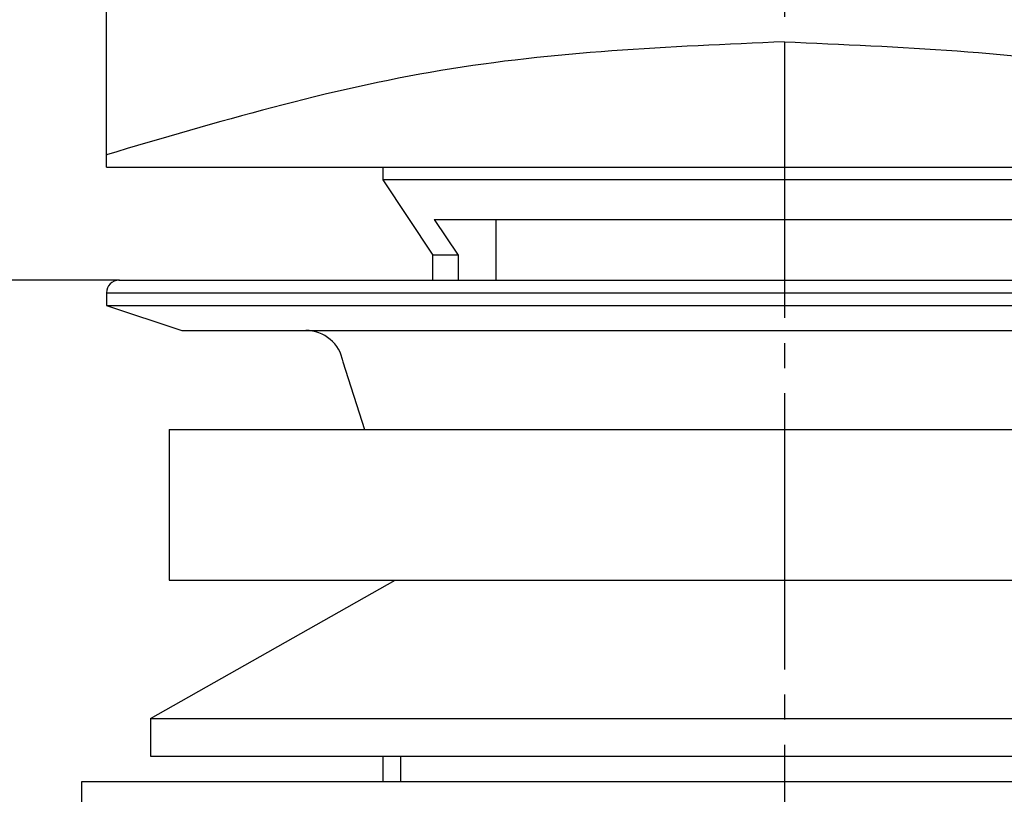
# Model space of a CAD drawing. Units: inches. Extents: x -20 to 860, y -20 to 1208.
# Drawn here: x 174 to 213, y 568 to 599 of the extents above; entities that cross this region are included whole.
import ezdxf

# ---------------------------------------------------------------- set-up
doc = ezdxf.new("R2010")
doc.units = ezdxf.units.IN
doc.linetypes.add('DASH_CENTER', pattern=[14, 11, -1, 1, -1])
doc.layers.add('1', color=7, linetype='Continuous')
doc.styles.add('CONVERTER_11', font='txt.shx', dxfattribs={"width": 0.9})
doc.dimstyles.new('ME10_DIM_12', dxfattribs={"dimtxt": 14, "dimasz": 14, "dimexe": 4, "dimexo": 0, "dimgap": 4, "dimtad": 1, "dimzin": 12, "dimdsep": 46, "dimtxsty": 'CONVERTER_11', "dimsah": 1, "dimcen": 0.09, "dimclrd": 2, "dimclre": 2, "dimclrt": 7, "dimadec": 0, "dimazin": 0, "dimtfac": 1, "dimtdec": 4, "dimtix": 1, "dimtmove": 0, "dimatfit": 3, "dimfxl": 1, "dimtolj": 1, "dimtzin": 0, "dimarcsym": 0})
doc.dimstyles.new('ME10_DIM_16', dxfattribs={"dimtxt": 14, "dimasz": 14, "dimexe": 4, "dimexo": 0, "dimgap": 4, "dimtad": 1, "dimzin": 12, "dimdsep": 46, "dimtxsty": 'CONVERTER_11', "dimsah": 1, "dimcen": 0.09, "dimclrd": 2, "dimclre": 2, "dimclrt": 7, "dimadec": 0, "dimazin": 0, "dimtfac": 1, "dimtdec": 4, "dimtix": 1, "dimtmove": 0, "dimatfit": 3, "dimfxl": 1, "dimtolj": 1, "dimtzin": 0, "dimarcsym": 0})

# ---------------------------------------------------------------- blocks, each defined once
blk = doc.blocks.new('*D5')
at = {"layer": '1', "color": 2, "linetype": 'Continuous'}
for p, q in [((177.486, 588.21), (132.986, 588.21)), ((136.986, 588.21), (136.986, 343.21)), ((170.986, 343.21), (132.986, 343.21))]:
    blk.add_line(p, q, dxfattribs=at)
at = {"layer": '1', "color": 2}
for points in [[(138.829, 574.21), (135.142, 574.21), (136.986, 588.21)], [(135.142, 357.21), (138.829, 357.21), (136.986, 343.21)]]:
    blk.add_solid(points, dxfattribs=at)
at = {"layer": '1', "color": 7, "insert": (132.986, 429.548), "char_height": 14, "attachment_point": 7, "rotation": 90, "line_spacing_factor": 0.60024, "style": 'CONVERTER_11'}
blk.add_mtext('245～330', dxfattribs=at)
blk = doc.blocks.new('*D9')
at = {"layer": '1', "color": 2, "linetype": 'Continuous'}
for p, q in [((176.986, 593.21), (176.986, 641.71)), ((230.986, 593.21), (230.986, 641.71)), ((230.986, 637.71), (176.986, 637.71))]:
    blk.add_line(p, q, dxfattribs=at)
at = {"layer": '1', "color": 2}
for points in [[(190.986, 639.553), (190.986, 635.867), (176.986, 637.71)], [(216.986, 635.867), (216.986, 639.553), (230.986, 637.71)]]:
    blk.add_solid(points, dxfattribs=at)
at = {"layer": '1', "color": 7, "insert": (190.406, 641.71), "char_height": 14, "attachment_point": 7, "rotation": 0.0003, "line_spacing_factor": 0.60024, "style": 'CONVERTER_11'}
blk.add_mtext('\\C7;{\\Fgdt;n}\\C7;54', dxfattribs=at)

msp = doc.modelspace()

# ---------------------------------------------------------------- linework, layer by layer
at = {"layer": '1', "color": 2, "linetype": 'DASH_CENTER'}
msp.add_line((203.986, 611.71), (203.986, 408.01), dxfattribs=at)
at = {"layer": '1', "color": 7, "linetype": 'Continuous'}
for p, q in [((176.986, 592.71), (176.986, 593.21)), ((176.986, 592.71), (187.986, 592.71)), ((187.986, 592.71), (203.986, 592.71)), ((187.986, 592.71), (187.986, 592.21)), ((203.986, 592.71), (219.986, 592.71)), ((187.986, 592.21), (189.986, 589.21)), ((203.986, 592.21), (187.986, 592.21)), ((219.986, 592.21), (203.986, 592.21)), ((190.039, 590.63), (190.986, 589.21)), ((190.039, 590.63), (192.486, 590.63)), ((192.486, 590.63), (192.486, 589.21)), ((192.486, 590.63), (203.986, 590.63)), ((203.986, 590.63), (215.486, 590.63)), ((189.986, 588.21), (189.986, 589.21)), ((190.986, 589.21), (189.986, 589.21)), ((190.986, 589.21), (190.986, 588.21)), ((192.486, 589.21), (192.486, 588.21)), ((177.486, 588.21), (203.986, 588.21)), ((203.986, 588.21), (230.486, 588.21)), ((176.986, 587.71), (203.986, 587.71)), ((176.986, 587.71), (176.986, 587.21)), ((203.986, 587.71), (230.986, 587.71)), ((176.986, 587.21), (203.986, 587.21)), ((176.986, 587.21), (179.986, 586.21)), ((203.986, 587.21), (230.986, 587.21)), ((179.986, 586.21), (203.986, 586.21)), ((203.986, 586.21), (227.986, 586.21)), ((186.405, 584.961), (187.268, 582.261)), ((179.486, 582.261), (228.486, 582.261)), ((179.486, 582.261), (179.486, 576.261)), ((178.736, 570.761), (188.486, 576.261)), ((179.486, 576.261), (228.486, 576.261)), ((188.486, 576.261), (203.986, 576.261)), ((203.986, 576.261), (219.486, 576.261)), ((178.736, 570.761), (203.986, 570.761)), ((178.736, 570.761), (178.736, 569.261)), ((203.986, 570.761), (229.236, 570.761)), ((178.736, 569.261), (203.986, 569.261)), ((187.986, 569.261), (187.986, 568.235)), ((203.986, 569.261), (229.236, 569.261)), ((203.986, 568.235), (175.986, 568.235)), ((175.986, 568.235), (175.986, 567.235)), ((231.986, 568.235), (203.986, 568.235))]:
    msp.add_line(p, q, dxfattribs=at)
at = {"layer": '1', "color": 2, "linetype": 'Continuous'}
msp.add_line((188.704, 568.235), (188.704, 569.261), dxfattribs=at)
at = {"layer": '1', "color": 7, "linetype": 'Continuous'}
for centre, radius, start, end in [((177.486, 587.71), 0.5, 90, 180), ((184.927, 584.71), 1.5, 9.6367, 90)]:
    msp.add_arc(centre, radius, start, end, dxfattribs=at)
for points in [[(203.986, 597.71), (199.394, 597.512), (190.21, 597.117), (181.394, 594.512), (176.986, 593.21)], [(203.986, 597.71), (208.577, 597.512), (217.761, 597.117), (226.577, 594.512), (230.986, 593.21)]]:
    msp.add_open_spline(points, degree=3, knots=[0, 0, 0, 0, 13.730273, 27.463881, 27.463881, 27.463881, 27.463881], dxfattribs=at)
at = {"layer": '1', "color": 7}
for p in [(176.986, 593.21), (177.486, 588.21)]:
    msp.add_point(p, dxfattribs=at)

# ---------------------------------------------------------------- dimensions: what is measured, and where the dimension line sits
at = {"layer": '1'}
dim = msp.add_linear_dim(base=(230.986, 637.71), p1=(176.986, 593.21), p2=(230.986, 593.21), text='{\\Fgdt;n}54', dimstyle='ME10_DIM_16', override={"dimpost": '{\\Fgdt;n}<>'}, dxfattribs=at)
dim.commit()
dim.dimension.update_dxf_attribs({"geometry": '*D9', "text_midpoint": (203.986, 648.71), "text_rotation": 0.0001})
dim = msp.add_linear_dim(base=(136.986, 343.21), p1=(177.486, 588.21), p2=(170.986, 343.21), angle=90, text='245～330', dimstyle='ME10_DIM_12', dxfattribs=at)
dim.commit()
dim.dimension.update_dxf_attribs({"geometry": '*D5', "text_midpoint": (125.986, 465.71), "text_rotation": 90})

doc.saveas('drawing.dxf')
